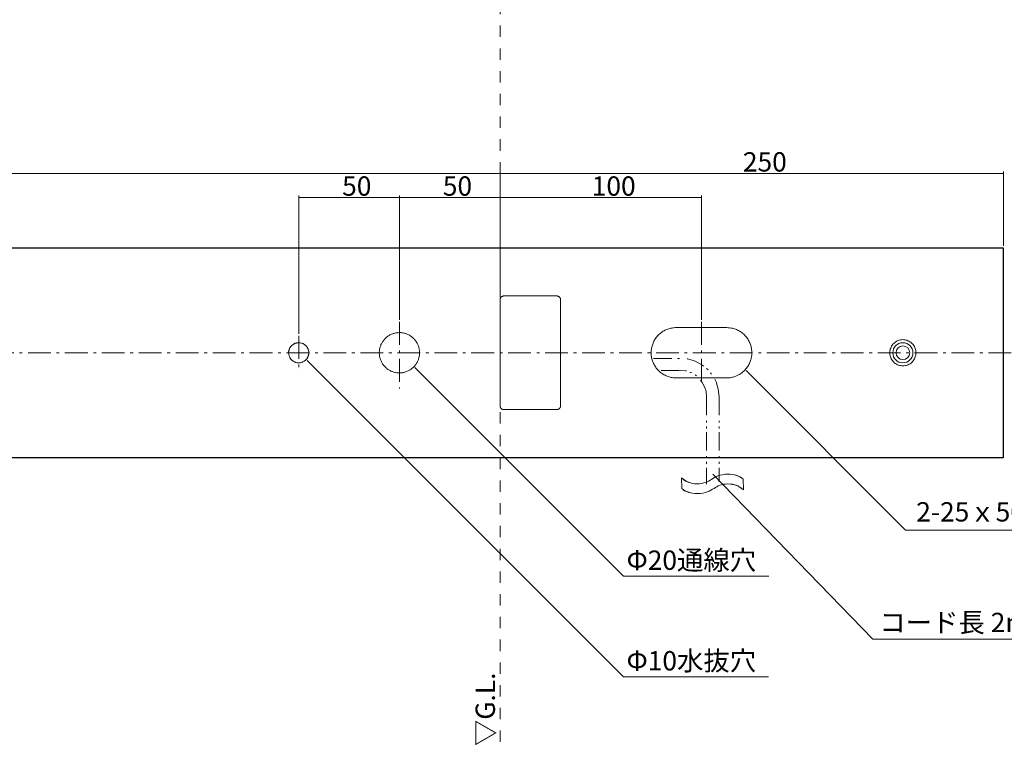
# Model space of a CAD drawing. Units: inches. Extents: x -46 to 344, y -33 to 243.
# Drawn here: x 160 to 282, y 15 to 105 of the extents above; entities that cross this region are included whole.
import ezdxf

# ---------------------------------------------------------------- set-up
doc = ezdxf.new("R2010")
doc.units = ezdxf.units.IN
doc.header["$MEASUREMENT"] = 0
for name, pattern in [('AI-Linetype-2', [4.586111, 2.822222, -0.705556, 0.352778, -0.705556]), ('AI-Linetype-3', [4.586111, 2.822222, -0.705556, 0.352778, -0.705556]), ('AI-Linetype-4', [4.586111, 2.822222, -0.705556, 0.352778, -0.705556]), ('AI-Linetype-6', [4.586111, 2.822222, -0.705556, 0.352778, -0.705556]), ('AI-Linetype-9', [2.822222, 1.411111, -1.411111])]:
    doc.linetypes.add(name, pattern=pattern)
doc.layers.add('レイヤー 1', color=7, linetype='Continuous')

# ---------------------------------------------------------------- blocks, each defined once
blk = doc.blocks.new('block 237')
at = {"layer": 'レイヤー 1', "color": 7, "lineweight": 18}
blk.add_lwpolyline([(75.93, 50.68), (282.18, 50.68)], dxfattribs=at)
blk = doc.blocks.new('block 238')
at = {"layer": 'レイヤー 1', "color": 7, "lineweight": 18}
blk.add_lwpolyline([(282.18, 76.68), (75.93, 76.68)], dxfattribs=at)
blk = doc.blocks.new('block 244')
at = {"layer": 'レイヤー 1', "color": 7, "lineweight": 18}
blk.add_open_spline([(204.68, 63.68), (204.68, 63.75), (204.68, 63.82), (204.69, 63.88), (204.69, 63.95), (204.7, 64.02), (204.71, 64.09), (204.73, 64.16), (204.74, 64.23), (204.76, 64.3), (204.78, 64.36), (204.8, 64.43), (204.82, 64.5), (204.84, 64.56), (204.87, 64.63), (204.89, 64.69), (204.95, 64.82), (205.02, 64.94), (205.09, 65.05), (205.13, 65.11), (205.17, 65.17), (205.22, 65.23), (205.26, 65.28), (205.3, 65.33), (205.35, 65.38), (205.44, 65.48), (205.55, 65.58), (205.66, 65.66), (205.72, 65.71), (205.77, 65.75), (205.83, 65.79), (205.89, 65.82), (205.95, 65.86), (206.01, 65.89), (206.14, 65.96), (206.27, 66.01), (206.41, 66.06), (206.47, 66.08), (206.54, 66.1), (206.61, 66.12), (206.68, 66.13), (206.75, 66.14), (206.82, 66.15), (206.95, 66.17), (207.1, 66.18), (207.23, 66.18), (207.31, 66.18), (207.38, 66.17), (207.45, 66.17), (207.52, 66.16), (207.58, 66.15), (207.65, 66.14), (207.79, 66.11), (207.92, 66.07), (208.05, 66.02), (208.11, 66), (208.18, 65.97), (208.24, 65.94), (208.3, 65.92), (208.36, 65.88), (208.42, 65.85), (208.54, 65.78), (208.66, 65.7), (208.76, 65.61), (208.82, 65.57), (208.87, 65.52), (208.92, 65.47), (208.97, 65.43), (209.02, 65.38), (209.06, 65.32), (209.16, 65.22), (209.24, 65.1), (209.31, 64.98), (209.35, 64.92), (209.39, 64.86), (209.42, 64.8), (209.45, 64.73), (209.48, 64.67), (209.5, 64.61), (209.56, 64.47), (209.6, 64.34), (209.63, 64.2), (209.64, 64.13), (209.65, 64.06), (209.66, 63.99), (209.67, 63.92), (209.68, 63.85), (209.68, 63.78), (209.68, 63.64), (209.68, 63.5), (209.66, 63.37), (209.65, 63.3), (209.64, 63.23), (209.63, 63.16), (209.61, 63.09), (209.59, 63.02), (209.57, 62.96), (209.53, 62.83), (209.48, 62.7), (209.42, 62.58), (209.39, 62.51), (209.36, 62.45), (209.32, 62.39), (209.29, 62.33), (209.25, 62.28), (209.21, 62.22), (209.13, 62.11), (209.04, 62), (208.94, 61.9), (208.89, 61.85), (208.84, 61.81), (208.78, 61.76), (208.73, 61.72), (208.67, 61.67), (208.62, 61.63), (208.5, 61.55), (208.38, 61.48), (208.25, 61.42), (208.19, 61.39), (208.12, 61.36), (208.05, 61.34), (207.99, 61.31), (207.92, 61.29), (207.86, 61.27), (207.72, 61.24), (207.58, 61.21), (207.44, 61.19), (207.37, 61.19), (207.3, 61.18), (207.23, 61.18), (207.16, 61.18), (207.09, 61.18), (207.02, 61.19), (206.88, 61.19), (206.75, 61.21), (206.61, 61.25), (206.54, 61.26), (206.47, 61.28), (206.41, 61.3), (206.34, 61.32), (206.28, 61.35), (206.22, 61.37), (206.09, 61.43), (205.97, 61.49), (205.85, 61.56), (205.79, 61.6), (205.73, 61.64), (205.68, 61.68), (205.62, 61.72), (205.57, 61.77), (205.52, 61.81), (205.41, 61.91), (205.32, 62.01), (205.23, 62.12), (205.18, 62.17), (205.14, 62.23), (205.1, 62.29), (205.06, 62.35), (205.03, 62.41), (204.99, 62.47), (204.96, 62.53), (204.93, 62.59), (204.9, 62.66), (204.87, 62.72), (204.84, 62.79), (204.82, 62.85), (204.8, 62.92), (204.78, 62.99), (204.76, 63.06), (204.75, 63.11), (204.73, 63.16), (204.72, 63.21), (204.71, 63.31), (204.69, 63.42), (204.69, 63.52), (204.68, 63.57), (204.68, 63.63), (204.68, 63.68)], degree=3, knots=[0, 0, 0, 0, 1, 1, 1, 2, 2, 2, 3, 3, 3, 4, 4, 4, 5, 5, 5, 6, 6, 6, 7, 7, 7, 8, 8, 8, 9, 9, 9, 10, 10, 10, 11, 11, 11, 12, 12, 12, 13, 13, 13, 14, 14, 14, 15, 15, 15, 16, 16, 16, 17, 17, 17, 18, 18, 18, 19, 19, 19, 20, 20, 20, 21, 21, 21, 22, 22, 22, 23, 23, 23, 24, 24, 24, 25, 25, 25, 26, 26, 26, 27, 27, 27, 28, 28, 28, 29, 29, 29, 30, 30, 30, 31, 31, 31, 32, 32, 32, 33, 33, 33, 34, 34, 34, 35, 35, 35, 36, 36, 36, 37, 37, 37, 38, 38, 38, 39, 39, 39, 40, 40, 40, 41, 41, 41, 42, 42, 42, 43, 43, 43, 44, 44, 44, 45, 45, 45, 46, 46, 46, 47, 47, 47, 48, 48, 48, 49, 49, 49, 50, 50, 50, 51, 51, 51, 52, 52, 52, 53, 53, 53, 54, 54, 54, 55, 55, 55, 56, 56, 56, 57, 57, 57, 58, 58, 58, 59, 59, 59, 59], dxfattribs=at)
blk = doc.blocks.new('block 245')
at = {"layer": 'レイヤー 1', "color": 7, "lineweight": 18}
blk.add_open_spline([(193.43, 63.68), (193.43, 63.71), (193.43, 63.75), (193.43, 63.78), (193.44, 63.82), (193.44, 63.85), (193.45, 63.89), (193.45, 63.92), (193.46, 63.96), (193.47, 63.99), (193.48, 64.03), (193.49, 64.06), (193.5, 64.09), (193.51, 64.13), (193.52, 64.16), (193.54, 64.19), (193.57, 64.25), (193.6, 64.31), (193.64, 64.37), (193.66, 64.4), (193.68, 64.43), (193.7, 64.46), (193.72, 64.49), (193.75, 64.51), (193.77, 64.54), (193.82, 64.59), (193.87, 64.64), (193.93, 64.68), (193.96, 64.7), (193.99, 64.72), (194.02, 64.74), (194.04, 64.76), (194.07, 64.77), (194.11, 64.79), (194.14, 64.81), (194.17, 64.82), (194.2, 64.83), (194.23, 64.85), (194.27, 64.86), (194.3, 64.87), (194.33, 64.88), (194.37, 64.89), (194.4, 64.9), (194.44, 64.91), (194.47, 64.91), (194.51, 64.92), (194.57, 64.93), (194.65, 64.93), (194.72, 64.93), (194.75, 64.93), (194.79, 64.93), (194.82, 64.92), (194.86, 64.92), (194.89, 64.91), (194.92, 64.91), (194.99, 64.89), (195.06, 64.87), (195.13, 64.85), (195.16, 64.84), (195.19, 64.82), (195.22, 64.81), (195.25, 64.79), (195.29, 64.78), (195.31, 64.76), (195.38, 64.72), (195.43, 64.68), (195.49, 64.64), (195.51, 64.61), (195.54, 64.59), (195.56, 64.56), (195.59, 64.54), (195.61, 64.51), (195.63, 64.49), (195.68, 64.43), (195.72, 64.38), (195.76, 64.32), (195.78, 64.29), (195.79, 64.25), (195.81, 64.22), (195.82, 64.19), (195.84, 64.16), (195.85, 64.13), (195.87, 64.06), (195.89, 63.99), (195.91, 63.92), (195.91, 63.89), (195.92, 63.85), (195.92, 63.82), (195.93, 63.78), (195.93, 63.75), (195.93, 63.71), (195.93, 63.64), (195.93, 63.57), (195.92, 63.5), (195.91, 63.47), (195.91, 63.43), (195.9, 63.4), (195.89, 63.37), (195.88, 63.33), (195.87, 63.3), (195.85, 63.23), (195.82, 63.17), (195.79, 63.11), (195.77, 63.07), (195.76, 63.04), (195.74, 63.01), (195.72, 62.98), (195.7, 62.96), (195.68, 62.93), (195.64, 62.87), (195.59, 62.82), (195.54, 62.77), (195.51, 62.75), (195.49, 62.72), (195.46, 62.7), (195.43, 62.68), (195.4, 62.66), (195.37, 62.64), (195.32, 62.6), (195.25, 62.57), (195.19, 62.54), (195.16, 62.52), (195.12, 62.51), (195.09, 62.5), (195.06, 62.49), (195.02, 62.48), (194.99, 62.47), (194.92, 62.45), (194.85, 62.44), (194.78, 62.43), (194.75, 62.43), (194.71, 62.43), (194.68, 62.43), (194.64, 62.43), (194.61, 62.43), (194.57, 62.43), (194.5, 62.44), (194.43, 62.45), (194.37, 62.47), (194.33, 62.48), (194.3, 62.49), (194.26, 62.5), (194.23, 62.51), (194.2, 62.53), (194.17, 62.54), (194.1, 62.57), (194.04, 62.6), (193.99, 62.64), (193.96, 62.66), (193.93, 62.68), (193.9, 62.7), (193.87, 62.73), (193.85, 62.75), (193.82, 62.77), (193.77, 62.82), (193.72, 62.87), (193.68, 62.93), (193.66, 62.96), (193.64, 62.99), (193.62, 63.02), (193.6, 63.05), (193.59, 63.08), (193.57, 63.11), (193.54, 63.17), (193.51, 63.24), (193.49, 63.3), (193.48, 63.34), (193.47, 63.37), (193.46, 63.41), (193.46, 63.43), (193.45, 63.45), (193.45, 63.47), (193.44, 63.52), (193.43, 63.57), (193.43, 63.61), (193.43, 63.63), (193.43, 63.66), (193.43, 63.68)], degree=3, knots=[0, 0, 0, 0, 1, 1, 1, 2, 2, 2, 3, 3, 3, 4, 4, 4, 5, 5, 5, 6, 6, 6, 7, 7, 7, 8, 8, 8, 9, 9, 9, 10, 10, 10, 11, 11, 11, 12, 12, 12, 13, 13, 13, 14, 14, 14, 15, 15, 15, 16, 16, 16, 17, 17, 17, 18, 18, 18, 19, 19, 19, 20, 20, 20, 21, 21, 21, 22, 22, 22, 23, 23, 23, 24, 24, 24, 25, 25, 25, 26, 26, 26, 27, 27, 27, 28, 28, 28, 29, 29, 29, 30, 30, 30, 31, 31, 31, 32, 32, 32, 33, 33, 33, 34, 34, 34, 35, 35, 35, 36, 36, 36, 37, 37, 37, 38, 38, 38, 39, 39, 39, 40, 40, 40, 41, 41, 41, 42, 42, 42, 43, 43, 43, 44, 44, 44, 45, 45, 45, 46, 46, 46, 47, 47, 47, 48, 48, 48, 49, 49, 49, 50, 50, 50, 51, 51, 51, 52, 52, 52, 53, 53, 53, 54, 54, 54, 55, 55, 55, 56, 56, 56, 57, 57, 57, 58, 58, 58, 59, 59, 59, 59], dxfattribs=at)
blk = doc.blocks.new('block 246')
at = {"layer": 'レイヤー 1', "color": 7, "lineweight": 18}
blk.add_lwpolyline([(282.18, 63.68), (282.18, 76.68)], dxfattribs=at)
blk = doc.blocks.new('block 247')
at = {"layer": 'レイヤー 1', "color": 7, "lineweight": 18}
blk.add_lwpolyline([(282.18, 50.68), (282.18, 63.68)], dxfattribs=at)
blk = doc.blocks.new('block 248')
at = {"layer": 'レイヤー 1', "color": 7, "lineweight": 18}
blk.add_lwpolyline([(241.56, 60.56), (247.81, 60.56)], dxfattribs=at)
blk = doc.blocks.new('block 249')
at = {"layer": 'レイヤー 1', "color": 7, "lineweight": 18}
blk.add_open_spline([(247.81, 60.56), (247.96, 60.56), (248.11, 60.57), (248.26, 60.59), (248.42, 60.61), (248.57, 60.65), (248.72, 60.69), (249.04, 60.79), (249.35, 60.95), (249.63, 61.14), (249.7, 61.19), (249.77, 61.25), (249.83, 61.3), (249.9, 61.36), (249.96, 61.42), (250.02, 61.48), (250.08, 61.54), (250.14, 61.6), (250.2, 61.67), (250.26, 61.74), (250.31, 61.81), (250.36, 61.88), (250.41, 61.95), (250.46, 62.03), (250.5, 62.1), (250.55, 62.18), (250.59, 62.25), (250.63, 62.33), (250.66, 62.41), (250.7, 62.5), (250.73, 62.58), (250.76, 62.67), (250.79, 62.75), (250.82, 62.84), (250.85, 62.97), (250.88, 63.11), (250.9, 63.25), (250.92, 63.39), (250.93, 63.54), (250.93, 63.68), (250.93, 63.77), (250.93, 63.85), (250.92, 63.93), (250.91, 64.02), (250.9, 64.1), (250.89, 64.19), (250.87, 64.28), (250.86, 64.36), (250.84, 64.45), (250.81, 64.53), (250.79, 64.62), (250.76, 64.7), (250.73, 64.78), (250.7, 64.86), (250.67, 64.93), (250.63, 65.01), (250.6, 65.09), (250.56, 65.16), (250.51, 65.24), (250.47, 65.32), (250.42, 65.39), (250.38, 65.46), (250.32, 65.53), (250.27, 65.6), (250.22, 65.67), (250.16, 65.73), (250.1, 65.8), (250.05, 65.86), (249.98, 65.92), (249.92, 65.98), (249.86, 66.04), (249.79, 66.1), (249.72, 66.15), (249.65, 66.21), (249.58, 66.26), (249.5, 66.3), (249.43, 66.35), (249.35, 66.4), (249.28, 66.44), (249.2, 66.48), (249.12, 66.52), (249.04, 66.55), (248.96, 66.59), (248.87, 66.62), (248.79, 66.65), (248.7, 66.68), (248.62, 66.7), (248.53, 66.72), (248.29, 66.77), (248.05, 66.79), (247.81, 66.81)], degree=3, knots=[0, 0, 0, 0, 1, 1, 1, 2, 2, 2, 3, 3, 3, 4, 4, 4, 5, 5, 5, 6, 6, 6, 7, 7, 7, 8, 8, 8, 9, 9, 9, 10, 10, 10, 11, 11, 11, 12, 12, 12, 13, 13, 13, 14, 14, 14, 15, 15, 15, 16, 16, 16, 17, 17, 17, 18, 18, 18, 19, 19, 19, 20, 20, 20, 21, 21, 21, 22, 22, 22, 23, 23, 23, 24, 24, 24, 25, 25, 25, 26, 26, 26, 27, 27, 27, 28, 28, 28, 29, 29, 29, 30, 30, 30, 30], dxfattribs=at)
blk = doc.blocks.new('block 250')
at = {"layer": 'レイヤー 1', "color": 7, "lineweight": 18}
blk.add_lwpolyline([(247.81, 66.81), (241.56, 66.81)], dxfattribs=at)
blk = doc.blocks.new('block 251')
at = {"layer": 'レイヤー 1', "color": 7, "lineweight": 18}
blk.add_open_spline([(241.56, 66.81), (241.45, 66.8), (241.34, 66.8), (241.24, 66.79), (241.07, 66.77), (240.9, 66.74), (240.74, 66.7), (240.57, 66.65), (240.41, 66.59), (240.25, 66.52), (240.1, 66.45), (239.95, 66.37), (239.81, 66.27), (239.67, 66.18), (239.53, 66.07), (239.4, 65.95), (239.28, 65.83), (239.16, 65.7), (239.06, 65.56), (238.95, 65.42), (238.86, 65.26), (238.77, 65.11), (238.7, 64.95), (238.63, 64.79), (238.58, 64.62), (238.52, 64.45), (238.48, 64.27), (238.46, 64.1), (238.44, 63.93), (238.43, 63.76), (238.43, 63.58), (238.44, 63.41), (238.46, 63.23), (238.49, 63.06), (238.53, 62.9), (238.57, 62.73), (238.63, 62.58), (238.69, 62.41), (238.77, 62.26), (238.85, 62.11), (238.94, 61.96), (239.04, 61.82), (239.15, 61.69), (239.26, 61.56), (239.38, 61.43), (239.51, 61.32), (239.64, 61.2), (239.79, 61.1), (239.93, 61.01), (240.09, 60.92), (240.25, 60.84), (240.42, 60.77), (240.58, 60.71), (240.75, 60.66), (240.92, 60.62), (241.09, 60.58), (241.27, 60.56), (241.45, 60.56), (241.48, 60.56), (241.52, 60.56), (241.56, 60.56)], degree=3, knots=[0, 0, 0, 0, 1, 1, 1, 2, 2, 2, 3, 3, 3, 4, 4, 4, 5, 5, 5, 6, 6, 6, 7, 7, 7, 8, 8, 8, 9, 9, 9, 10, 10, 10, 11, 11, 11, 12, 12, 12, 13, 13, 13, 14, 14, 14, 15, 15, 15, 16, 16, 16, 17, 17, 17, 18, 18, 18, 19, 19, 19, 20, 20, 20, 20], dxfattribs=at)
blk = doc.blocks.new('block 252')
at = {"layer": 'レイヤー 1', "color": 7, "lineweight": 18}
blk.add_open_spline([(271.31, 63.68), (271.3, 63.77), (271.3, 63.86), (271.28, 63.95), (271.27, 64.04), (271.25, 64.13), (271.21, 64.22), (271.18, 64.3), (271.15, 64.38), (271.11, 64.46), (271.06, 64.54), (271.01, 64.62), (270.95, 64.69), (270.9, 64.76), (270.84, 64.83), (270.77, 64.89), (270.7, 64.95), (270.63, 65.01), (270.55, 65.05), (270.47, 65.1), (270.39, 65.14), (270.31, 65.18), (270.22, 65.22), (270.13, 65.24), (270.04, 65.26), (269.95, 65.28), (269.87, 65.3), (269.78, 65.3), (269.68, 65.31), (269.59, 65.31), (269.5, 65.3), (269.41, 65.28), (269.32, 65.27), (269.24, 65.24), (269.15, 65.22), (269.06, 65.19), (268.98, 65.15), (268.9, 65.11), (268.82, 65.06), (268.75, 65.01), (268.67, 64.96), (268.6, 64.9), (268.54, 64.83), (268.47, 64.77), (268.41, 64.7), (268.36, 64.63), (268.31, 64.55), (268.26, 64.47), (268.22, 64.39), (268.18, 64.31), (268.15, 64.22), (268.12, 64.14), (268.09, 64.05), (268.08, 63.96), (268.07, 63.86), (268.06, 63.77), (268.05, 63.68), (268.06, 63.59), (268.06, 63.5), (268.08, 63.41), (268.1, 63.32), (268.12, 63.23), (268.14, 63.15), (268.18, 63.07), (268.21, 62.98), (268.25, 62.9), (268.3, 62.82), (268.35, 62.74), (268.4, 62.67), (268.46, 62.6), (268.52, 62.54), (268.59, 62.47), (268.66, 62.41), (268.73, 62.36), (268.81, 62.31), (268.89, 62.26), (268.97, 62.22), (269.05, 62.18), (269.14, 62.15), (269.22, 62.12), (269.31, 62.1), (269.4, 62.08), (269.49, 62.06), (269.59, 62.06), (269.68, 62.06), (269.77, 62.06), (269.86, 62.06), (269.95, 62.08), (270.04, 62.09), (270.13, 62.11), (270.21, 62.14), (270.3, 62.17), (270.38, 62.21), (270.46, 62.25), (270.54, 62.3), (270.62, 62.35), (270.69, 62.41), (270.76, 62.46), (270.82, 62.52), (270.88, 62.59), (270.95, 62.66), (271, 62.73), (271.05, 62.81), (271.1, 62.89), (271.14, 62.97), (271.18, 63.05), (271.21, 63.13), (271.24, 63.22), (271.26, 63.31), (271.28, 63.37), (271.29, 63.43), (271.3, 63.49), (271.3, 63.56), (271.3, 63.62), (271.31, 63.68)], degree=3, knots=[0, 0, 0, 0, 1, 1, 1, 2, 2, 2, 3, 3, 3, 4, 4, 4, 5, 5, 5, 6, 6, 6, 7, 7, 7, 8, 8, 8, 9, 9, 9, 10, 10, 10, 11, 11, 11, 12, 12, 12, 13, 13, 13, 14, 14, 14, 15, 15, 15, 16, 16, 16, 17, 17, 17, 18, 18, 18, 19, 19, 19, 20, 20, 20, 21, 21, 21, 22, 22, 22, 23, 23, 23, 24, 24, 24, 25, 25, 25, 26, 26, 26, 27, 27, 27, 28, 28, 28, 29, 29, 29, 30, 30, 30, 31, 31, 31, 32, 32, 32, 33, 33, 33, 34, 34, 34, 35, 35, 35, 36, 36, 36, 37, 37, 37, 38, 38, 38, 38], dxfattribs=at)
blk = doc.blocks.new('block 253')
at = {"layer": 'レイヤー 1', "color": 7, "lineweight": 18}
blk.add_open_spline([(226.68, 56.63), (226.7, 56.63), (226.73, 56.63), (226.75, 56.63), (226.77, 56.63), (226.79, 56.64), (226.81, 56.64), (226.82, 56.64), (226.83, 56.65), (226.85, 56.65), (226.87, 56.66), (226.89, 56.67), (226.91, 56.68), (226.93, 56.68), (226.94, 56.69), (226.96, 56.7), (226.97, 56.71), (226.98, 56.71), (226.99, 56.72), (227, 56.73), (227.01, 56.74), (227.02, 56.74), (227.03, 56.75), (227.04, 56.76), (227.05, 56.77), (227.06, 56.78), (227.07, 56.78), (227.07, 56.79), (227.08, 56.8), (227.1, 56.81), (227.1, 56.83), (227.11, 56.84), (227.12, 56.85), (227.13, 56.86), (227.13, 56.87), (227.14, 56.88), (227.14, 56.89), (227.15, 56.9), (227.15, 56.91), (227.15, 56.92), (227.16, 56.93), (227.16, 56.95), (227.17, 56.96), (227.17, 56.97), (227.17, 56.98), (227.17, 56.98), (227.18, 57), (227.18, 57.01), (227.18, 57.03), (227.18, 57.04), (227.18, 57.05), (227.18, 57.05)], degree=3, knots=[0, 0, 0, 0, 1, 1, 1, 2, 2, 2, 3, 3, 3, 4, 4, 4, 5, 5, 5, 6, 6, 6, 7, 7, 7, 8, 8, 8, 9, 9, 9, 10, 10, 10, 11, 11, 11, 12, 12, 12, 13, 13, 13, 14, 14, 14, 15, 15, 15, 16, 16, 16, 17, 17, 17, 17], dxfattribs=at)
blk = doc.blocks.new('block 254')
at = {"layer": 'レイヤー 1', "color": 7, "lineweight": 18}
blk.add_lwpolyline([(226.68, 56.63), (220.18, 56.63)], dxfattribs=at)
blk = doc.blocks.new('block 255')
at = {"layer": 'レイヤー 1', "color": 7, "lineweight": 18}
blk.add_open_spline([(219.68, 57.05), (219.68, 57.04), (219.68, 57.03), (219.68, 57.02), (219.68, 57), (219.69, 56.98), (219.69, 56.97), (219.69, 56.95), (219.7, 56.94), (219.7, 56.93), (219.7, 56.92), (219.71, 56.92), (219.71, 56.91), (219.71, 56.9), (219.72, 56.89), (219.72, 56.88), (219.73, 56.86), (219.74, 56.85), (219.75, 56.83), (219.76, 56.82), (219.77, 56.81), (219.78, 56.8), (219.78, 56.8), (219.79, 56.79), (219.79, 56.79), (219.81, 56.77), (219.83, 56.75), (219.85, 56.74), (219.86, 56.72), (219.88, 56.71), (219.9, 56.7), (219.9, 56.7), (219.91, 56.7), (219.92, 56.69), (219.93, 56.69), (219.94, 56.68), (219.95, 56.68), (219.96, 56.67), (219.98, 56.66), (219.99, 56.66), (220.01, 56.65), (220.03, 56.65), (220.05, 56.64), (220.06, 56.64), (220.06, 56.64), (220.07, 56.64), (220.09, 56.64), (220.11, 56.63), (220.13, 56.63), (220.14, 56.63), (220.16, 56.63), (220.18, 56.63)], degree=3, knots=[0, 0, 0, 0, 1, 1, 1, 2, 2, 2, 3, 3, 3, 4, 4, 4, 5, 5, 5, 6, 6, 6, 7, 7, 7, 8, 8, 8, 9, 9, 9, 10, 10, 10, 11, 11, 11, 12, 12, 12, 13, 13, 13, 14, 14, 14, 15, 15, 15, 16, 16, 16, 17, 17, 17, 17], dxfattribs=at)
blk = doc.blocks.new('block 256')
at = {"layer": 'レイヤー 1', "color": 7, "lineweight": 18}
blk.add_lwpolyline([(219.68, 57.05), (219.68, 70.31)], dxfattribs=at)
blk = doc.blocks.new('block 257')
at = {"layer": 'レイヤー 1', "color": 7, "lineweight": 18}
blk.add_open_spline([(220.18, 70.73), (220.16, 70.73), (220.14, 70.73), (220.12, 70.73), (220.1, 70.73), (220.08, 70.72), (220.07, 70.72), (220.05, 70.72), (220.03, 70.71), (220.02, 70.71), (220, 70.7), (219.98, 70.7), (219.96, 70.69), (219.94, 70.68), (219.93, 70.67), (219.91, 70.67), (219.9, 70.66), (219.88, 70.65), (219.87, 70.64), (219.86, 70.63), (219.85, 70.63), (219.84, 70.62), (219.83, 70.61), (219.81, 70.6), (219.8, 70.58), (219.79, 70.58), (219.79, 70.57), (219.78, 70.56), (219.77, 70.55), (219.76, 70.54), (219.76, 70.53), (219.75, 70.52), (219.74, 70.51), (219.74, 70.5), (219.73, 70.5), (219.73, 70.49), (219.72, 70.48), (219.72, 70.47), (219.71, 70.46), (219.71, 70.45), (219.7, 70.44), (219.7, 70.42), (219.69, 70.4), (219.69, 70.39), (219.69, 70.38), (219.69, 70.38), (219.68, 70.36), (219.68, 70.35), (219.68, 70.33), (219.68, 70.32), (219.68, 70.31), (219.68, 70.31)], degree=3, knots=[0, 0, 0, 0, 1, 1, 1, 2, 2, 2, 3, 3, 3, 4, 4, 4, 5, 5, 5, 6, 6, 6, 7, 7, 7, 8, 8, 8, 9, 9, 9, 10, 10, 10, 11, 11, 11, 12, 12, 12, 13, 13, 13, 14, 14, 14, 15, 15, 15, 16, 16, 16, 17, 17, 17, 17], dxfattribs=at)
blk = doc.blocks.new('block 258')
at = {"layer": 'レイヤー 1', "color": 7, "lineweight": 18}
blk.add_lwpolyline([(226.68, 70.73), (220.18, 70.73)], dxfattribs=at)
blk = doc.blocks.new('block 259')
at = {"layer": 'レイヤー 1', "color": 7, "lineweight": 18}
blk.add_open_spline([(227.18, 70.31), (227.18, 70.32), (227.18, 70.34), (227.18, 70.36), (227.18, 70.37), (227.17, 70.39), (227.17, 70.4), (227.16, 70.42), (227.16, 70.43), (227.15, 70.45), (227.15, 70.46), (227.14, 70.48), (227.13, 70.5), (227.12, 70.51), (227.11, 70.52), (227.1, 70.54), (227.09, 70.55), (227.08, 70.56), (227.07, 70.57), (227.06, 70.58), (227.05, 70.59), (227.05, 70.6), (227.04, 70.61), (227.03, 70.61), (227.02, 70.62), (227.01, 70.62), (227.01, 70.63), (227, 70.64), (226.98, 70.65), (226.96, 70.66), (226.95, 70.67), (226.94, 70.67), (226.93, 70.68), (226.92, 70.68), (226.9, 70.69), (226.88, 70.7), (226.86, 70.7), (226.85, 70.71), (226.84, 70.71), (226.83, 70.71), (226.82, 70.72), (226.8, 70.72), (226.79, 70.72), (226.78, 70.72), (226.77, 70.73), (226.76, 70.73), (226.75, 70.73), (226.73, 70.73), (226.71, 70.73), (226.7, 70.73), (226.69, 70.73), (226.68, 70.73)], degree=3, knots=[0, 0, 0, 0, 1, 1, 1, 2, 2, 2, 3, 3, 3, 4, 4, 4, 5, 5, 5, 6, 6, 6, 7, 7, 7, 8, 8, 8, 9, 9, 9, 10, 10, 10, 11, 11, 11, 12, 12, 12, 13, 13, 13, 14, 14, 14, 15, 15, 15, 16, 16, 16, 17, 17, 17, 17], dxfattribs=at)
blk = doc.blocks.new('block 260')
at = {"layer": 'レイヤー 1', "color": 7, "lineweight": 18}
blk.add_lwpolyline([(227.18, 57.05), (227.18, 70.31)], dxfattribs=at)
blk = doc.blocks.new('block 261')
at = {"layer": 'レイヤー 1', "color": 7, "lineweight": 18}
blk.add_open_spline([(270.53, 63.68), (270.53, 64.15), (270.15, 64.53), (269.68, 64.53), (269.21, 64.53), (268.83, 64.15), (268.83, 63.68), (268.83, 63.21), (269.21, 62.83), (269.68, 62.83), (270.15, 62.83), (270.53, 63.21), (270.53, 63.68), (270.53, 63.68), (270.53, 63.68), (270.53, 63.68)], degree=3, knots=[0, 0, 0, 0, 1, 1, 1, 2, 2, 2, 3, 3, 3, 4, 4, 4, 5, 5, 5, 5], dxfattribs=at)
blk = doc.blocks.new('block 262')
at = {"layer": 'レイヤー 1', "color": 7, "lineweight": 18}
blk.add_open_spline([(270.93, 63.68), (270.93, 64.37), (270.37, 64.93), (269.68, 64.93), (268.99, 64.93), (268.43, 64.37), (268.43, 63.68), (268.43, 62.99), (268.99, 62.43), (269.68, 62.43), (270.37, 62.43), (270.93, 62.99), (270.93, 63.68), (270.93, 63.68), (270.93, 63.68), (270.93, 63.68)], degree=3, knots=[0, 0, 0, 0, 1, 1, 1, 2, 2, 2, 3, 3, 3, 4, 4, 4, 5, 5, 5, 5], dxfattribs=at)
blk = doc.blocks.new('block 315')
at = {"layer": 'レイヤー 1', "color": 7, "lineweight": 9}
blk.add_lwpolyline([(207.18, 67.75), (207.18, 83.18)], dxfattribs=at)
blk = doc.blocks.new('block 316')
at = {"layer": 'レイヤー 1', "color": 7, "lineweight": 9}
blk.add_lwpolyline([(219.68, 70.56), (219.68, 83.18)], dxfattribs=at)
blk = doc.blocks.new('block 317')
at = {"layer": 'レイヤー 1', "color": 7, "lineweight": 9}
blk.add_lwpolyline([(207.18, 82.93), (219.68, 82.93)], dxfattribs=at)
blk = doc.blocks.new('block 318')
at = {"layer": 'レイヤー 1', "color": 7, "insert": (212.57, 83.17), "char_height": 2.3989, "attachment_point": 7}
blk.add_mtext('\\fMS PGothic|b0|i0|c0|p34;\\W1;50', dxfattribs=at)
blk = doc.blocks.new('block 314')
at = {"layer": 'レイヤー 1'}
for name in ['block 318', 'block 315', 'block 316', 'block 317']:
    blk.add_blockref(name, (0, 0), dxfattribs=at)
blk = doc.blocks.new('block 320')
at = {"layer": 'レイヤー 1', "color": 7, "lineweight": 9}
blk.add_lwpolyline([(194.68, 66.02), (194.68, 83.18)], dxfattribs=at)
blk = doc.blocks.new('block 321')
at = {"layer": 'レイヤー 1', "color": 7, "lineweight": 9}
blk.add_lwpolyline([(207.18, 67.75), (207.18, 83.18)], dxfattribs=at)
blk = doc.blocks.new('block 322')
at = {"layer": 'レイヤー 1', "color": 7, "lineweight": 9}
blk.add_lwpolyline([(194.68, 82.93), (207.18, 82.93)], dxfattribs=at)
blk = doc.blocks.new('block 323')
at = {"layer": 'レイヤー 1', "color": 7, "insert": (200.07, 83.17), "char_height": 2.3989, "attachment_point": 7}
blk.add_mtext('\\fMS PGothic|b0|i0|c0|p34;\\W1;50', dxfattribs=at)
blk = doc.blocks.new('block 319')
at = {"layer": 'レイヤー 1'}
for name in ['block 323', 'block 320', 'block 321', 'block 322']:
    blk.add_blockref(name, (0, 0), dxfattribs=at)
blk = doc.blocks.new('block 325')
at = {"layer": 'レイヤー 1', "color": 7, "lineweight": 9}
blk.add_lwpolyline([(219.68, 70.56), (219.68, 83.18)], dxfattribs=at)
blk = doc.blocks.new('block 326')
at = {"layer": 'レイヤー 1', "color": 7, "lineweight": 9}
blk.add_lwpolyline([(244.68, 67.75), (244.68, 83.18)], dxfattribs=at)
blk = doc.blocks.new('block 327')
at = {"layer": 'レイヤー 1', "color": 7, "lineweight": 9}
blk.add_lwpolyline([(219.68, 82.93), (244.68, 82.93)], dxfattribs=at)
blk = doc.blocks.new('block 328')
at = {"layer": 'レイヤー 1', "color": 7, "insert": (231.06, 83.17), "char_height": 2.3989, "attachment_point": 7}
blk.add_mtext('\\fMS PGothic|b0|i0|c0|p34;\\W1;100', dxfattribs=at)
blk = doc.blocks.new('block 324')
at = {"layer": 'レイヤー 1'}
for name in ['block 328', 'block 325', 'block 326', 'block 327']:
    blk.add_blockref(name, (0, 0), dxfattribs=at)
blk = doc.blocks.new('block 345')
at = {"layer": 'レイヤー 1', "color": 7, "lineweight": 9}
blk.add_lwpolyline([(219.68, 70.56), (219.68, 86.18)], dxfattribs=at)
blk = doc.blocks.new('block 347')
at = {"layer": 'レイヤー 1', "color": 7, "lineweight": 9}
blk.add_lwpolyline([(219.68, 85.93), (44.68, 85.93)], dxfattribs=at)
blk = doc.blocks.new('block 344')
at = {"layer": 'レイヤー 1'}
for name in ['block 347', 'block 345']:
    blk.add_blockref(name, (0, 0), dxfattribs=at)
blk = doc.blocks.new('block 350')
at = {"layer": 'レイヤー 1', "color": 7, "lineweight": 9}
blk.add_lwpolyline([(219.68, 70.56), (219.68, 86.18)], dxfattribs=at)
blk = doc.blocks.new('block 351')
at = {"layer": 'レイヤー 1', "color": 7, "lineweight": 9}
blk.add_lwpolyline([(282.18, 76.93), (282.18, 86.18)], dxfattribs=at)
blk = doc.blocks.new('block 352')
at = {"layer": 'レイヤー 1', "color": 7, "lineweight": 9}
blk.add_lwpolyline([(219.68, 85.93), (282.18, 85.93)], dxfattribs=at)
blk = doc.blocks.new('block 353')
at = {"layer": 'レイヤー 1', "color": 7, "insert": (249.82, 86.17), "char_height": 2.3989, "attachment_point": 7}
blk.add_mtext('\\fMS PGothic|b0|i0|c0|p34;\\W1;250', dxfattribs=at)
blk = doc.blocks.new('block 349')
at = {"layer": 'レイヤー 1'}
for name in ['block 353', 'block 350', 'block 352', 'block 351']:
    blk.add_blockref(name, (0, 0), dxfattribs=at)
blk = doc.blocks.new('block 395')
at = {"layer": 'レイヤー 1', "color": 7, "lineweight": 9}
for points in [[(238.73, 62.96), (240.99, 62.96)], [(241.7, 62.96), (241.93, 62.96)], [(242.99, 62.91), (242.89, 62.91)], [(243.88, 62.62), (242.99, 62.91)], [(244.73, 62.2), (243.88, 62.62)], [(239.67, 61.48), (241.93, 61.48)], [(242.7, 61.43), (242.05, 61.48)], [(242.82, 61.43), (242.7, 61.43)], [(243.29, 61.25), (243.24, 61.25)], [(243.49, 61.18), (243.29, 61.25)], [(244.98, 62.02), (244.73, 62.2)], [(245.45, 61.6), (245.32, 61.72)], [(245.5, 61.55), (245.45, 61.6)], [(245.92, 61.01), (245.79, 61.18)], [(244.06, 60.83), (243.88, 60.96)], [(244.78, 59.99), (244.55, 60.29)], [(245.07, 59.47), (244.78, 59.99)], [(246.51, 60.06), (246.34, 60.41)], [(246.73, 59.17), (246.51, 60.06)], [(245.25, 58.87), (245.07, 59.47)], [(245.32, 58.21), (245.25, 58.87)], [(246.86, 58.21), (246.73, 59.17)], [(245.32, 58.21), (245.32, 55.95)], [(246.86, 58.21), (246.86, 55.95)], [(245.32, 55.23), (245.32, 55.01)], [(246.86, 55.23), (246.86, 55.01)], [(245.32, 54.51), (245.32, 54.29)], [(245.32, 53.82), (245.32, 51.54)], [(246.86, 54.51), (246.86, 54.29)], [(246.86, 53.82), (246.86, 51.54)], [(245.32, 50.85), (245.32, 50.6)], [(245.32, 50.13), (245.32, 49.88)], [(246.86, 50.85), (246.86, 50.6)], [(246.86, 50.13), (246.86, 49.88)], [(245.32, 49.41), (245.32, 47.38)], [(246.86, 49.41), (246.86, 47.67)], [(246.08, 48.63), (265.96, 28.15)]]:
    blk.add_lwpolyline(points, dxfattribs=at)
at = {"layer": 'レイヤー 1', "lineweight": 0}
blk.add_open_spline([(249.87, 48.01), (249.29, 48.4), (248.78, 48.61), (247.97, 48.61), (246.94, 48.61), (246.4, 48.27), (245.92, 47.97), (245.46, 47.69), (245.03, 47.42), (244.14, 47.42), (243.26, 47.42), (242.83, 47.69), (242.21, 48.14), (242.21, 48.14), (242.23, 46.82), (242.23, 46.82), (242.81, 46.42), (243.32, 46.21), (244.14, 46.21), (245.2, 46.21), (245.75, 46.55), (246.24, 46.85), (246.71, 47.15), (247.12, 47.4), (247.97, 47.4), (248.83, 47.4), (249.26, 47.14), (249.88, 46.69), (249.88, 46.69), (249.87, 48.01), (249.87, 48.01)], degree=3, knots=[0, 0, 0, 0, 1, 1, 1, 2, 2, 2, 3, 3, 3, 4, 4, 4, 5, 5, 5, 6, 6, 6, 7, 7, 7, 8, 8, 8, 9, 9, 9, 10, 10, 10, 10], dxfattribs=at)
at = {"layer": 'レイヤー 1', "color": 7, "lineweight": 9}
for points in [[(249.71, 48.17), (249.29, 48.4), (248.78, 48.61), (247.97, 48.61), (246.94, 48.61), (246.4, 48.27), (245.92, 47.97), (245.46, 47.69), (245.03, 47.42), (244.14, 47.42), (243.26, 47.42), (242.83, 47.69), (242.38, 47.97)], [(242.39, 46.65), (242.81, 46.42), (243.32, 46.21), (244.14, 46.21), (245.2, 46.21), (245.75, 46.55), (246.24, 46.85), (246.71, 47.15), (247.12, 47.4), (247.97, 47.4), (248.83, 47.4), (249.26, 47.14), (249.71, 46.86)]]:
    blk.add_open_spline(points, degree=3, knots=[0, 0, 0, 0, 1, 1, 1, 2, 2, 2, 3, 3, 3, 4, 4, 4, 4], dxfattribs=at)

msp = doc.modelspace()

# ---------------------------------------------------------------- linework, layer by layer
at = {"layer": 'レイヤー 1', "color": 7, "linetype": 'AI-Linetype-9', "lineweight": 9}
msp.add_lwpolyline([(219.68, 15.38), (219.68, 211.06)], dxfattribs=at)
at = {"layer": 'レイヤー 1', "color": 7, "lineweight": 25}
msp.add_lwpolyline([(75.93, 76.68), (75.93, 77.43), (44.68, 77.43), (44.68, 49.93), (75.93, 49.93), (75.93, 50.68), (282.18, 50.68), (282.18, 63.68), (282.18, 76.68), (75.93, 76.68)], dxfattribs=at)
at = {"layer": 'レイヤー 1', "color": 7, "linetype": 'AI-Linetype-3', "lineweight": 9}
msp.add_lwpolyline([(207.18, 67.5), (207.18, 59.26)], dxfattribs=at)
at = {"layer": 'レイヤー 1', "color": 7, "linetype": 'AI-Linetype-2', "lineweight": 9}
msp.add_lwpolyline([(244.68, 67.5), (244.68, 59.82)], dxfattribs=at)
at = {"layer": 'レイヤー 1', "color": 7, "linetype": 'AI-Linetype-4', "lineweight": 9}
msp.add_lwpolyline([(194.68, 65.77), (194.68, 61.18)], dxfattribs=at)
at = {"layer": 'レイヤー 1', "color": 7, "linetype": 'AI-Linetype-6', "lineweight": 9}
msp.add_lwpolyline([(287.72, 63.68), (40.71, 63.68)], dxfattribs=at)
at = {"layer": 'レイヤー 1', "color": 7, "lineweight": 9}
for points in [[(195.71, 62.73), (234.98, 23.46), (253, 23.46)], [(209.1, 61.84), (235, 35.94), (253.02, 35.94)], [(250.22, 61.46), (270.02, 41.66), (291.39, 41.66)], [(265.96, 28.15), (285.42, 28.15)]]:
    msp.add_lwpolyline(points, dxfattribs=at)

# ---------------------------------------------------------------- block references
at = {"layer": 'レイヤー 1'}
for name in ['block 344', 'block 349', 'block 319', 'block 314', 'block 324', 'block 238', 'block 246', 'block 257', 'block 256', 'block 258', 'block 259', 'block 260', 'block 244', 'block 251', 'block 250', 'block 249', 'block 245', 'block 252', 'block 262', 'block 261', 'block 247', 'block 395', 'block 248', 'block 255', 'block 254', 'block 253', 'block 237']:
    msp.add_blockref(name, (0, 0), dxfattribs=at)

# ---------------------------------------------------------------- texts
at = {"layer": 'レイヤー 1', "color": 7, "char_height": 2.3989, "attachment_point": 7}
for s, insert in [('\\fMS PGothic|b0|i0|c0|p34;\\W1;2-25ｘ50長穴', (271.34, 42.74)), ('\\fMS PGothic|b0|i0|c0|p34;\\W1;Φ20通線穴', (235.38, 36.74)), ('\\fMS PGothic|b0|i0|c0|p34;\\W1;コード長 2m', (266.76, 29.01)), ('\\fMS PGothic|b0|i0|c0|p34;\\W1;Φ10水抜穴', (235.38, 24.26))]:
    msp.add_mtext(s, dxfattribs=dict(at, insert=insert))
at = {"layer": 'レイヤー 1', "color": 7, "insert": (219.04, 14.87), "char_height": 2.3989, "attachment_point": 7, "rotation": 90}
msp.add_mtext('\\fMS PGothic|b0|i0|c0|p34;\\W1;▽G.L.', dxfattribs=at)

doc.saveas('drawing.dxf')
